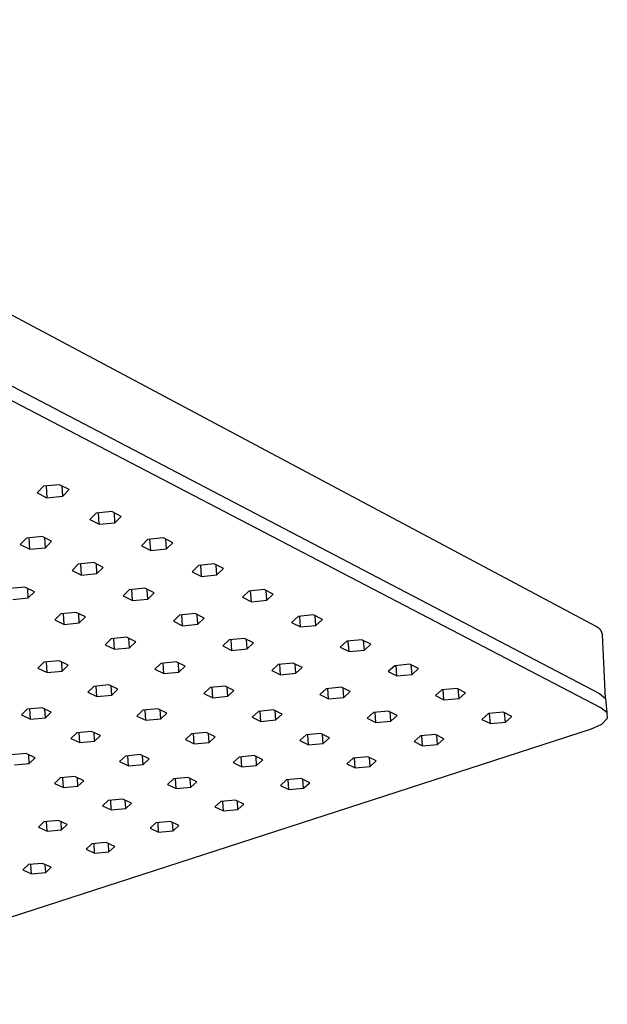
# Model space of a CAD drawing. Units: millimetres. Extents: x -757 to 665, y -742 to 369.
# Drawn here: x -309 to -167, y -460 to -221 of the extents above; entities that cross this region are included whole.
import ezdxf

# ---------------------------------------------------------------- set-up
doc = ezdxf.new("R2010")
doc.units = ezdxf.units.MM
doc.header["$MEASUREMENT"] = 0
doc.layers.add('Default', color=7, linetype='Continuous', true_color=0x000000)

msp = doc.modelspace()

# ---------------------------------------------------------------- linework, layer by layer
at = {"layer": 'Default', "color": 7, "true_color": 0xffffff}
for p, q in [((-169.42, -368.56), (-445.74, -221.13)), ((-445.27, -240), (-168.56, -384.79)), ((-168.25, -388.27), (-445.17, -243.98)), ((-303.56, -334.48), (-305.07, -336.06)), ((-299.7, -334.09), (-303.56, -334.48)), ((-302.89, -334.41), (-302.73, -337.24)), ((-297.36, -335.28), (-299.7, -334.09)), ((-298.88, -336.85), (-299.02, -334.43)), ((-305.07, -336.06), (-302.73, -337.24)), ((-302.73, -337.24), (-298.88, -336.85)), ((-298.88, -336.85), (-297.36, -335.28)), ((-290.82, -340.99), (-292.34, -342.54)), ((-286.98, -340.61), (-290.82, -340.99)), ((-290.04, -343.71), (-290.21, -340.93)), ((-284.68, -341.78), (-286.98, -340.61)), ((-286.21, -343.33), (-286.36, -340.92)), ((-286.21, -343.33), (-284.68, -341.78)), ((-292.34, -342.54), (-290.04, -343.71)), ((-290.04, -343.71), (-286.21, -343.33)), ((-303.92, -346.69), (-307.73, -347.07)), ((-301.61, -347.84), (-303.92, -346.69)), ((-307.73, -347.07), (-309.21, -348.6)), ((-309.21, -348.6), (-306.9, -349.75)), ((-306.9, -349.75), (-307.05, -347)), ((-303.1, -349.38), (-303.23, -347.03)), ((-303.1, -349.38), (-301.61, -347.84)), ((-278.28, -347.4), (-279.81, -348.93)), ((-279.81, -348.93), (-277.54, -350.08)), ((-274.46, -347.02), (-278.28, -347.4)), ((-277.54, -350.08), (-277.71, -347.34)), ((-272.19, -348.18), (-274.46, -347.02)), ((-273.73, -349.7), (-273.89, -347.31)), ((-273.73, -349.7), (-272.19, -348.18)), ((-306.9, -349.75), (-303.1, -349.38)), ((-277.54, -350.08), (-273.73, -349.7)), ((-295.14, -353.39), (-296.63, -354.9)), ((-291.35, -353.02), (-295.14, -353.39)), ((-294.35, -356.04), (-294.51, -353.33)), ((-289.08, -354.16), (-291.35, -353.02)), ((-290.58, -355.66), (-290.72, -353.34)), ((-265.92, -353.71), (-267.46, -355.22)), ((-262.13, -353.34), (-265.92, -353.71)), ((-265.22, -356.35), (-265.4, -353.66)), ((-259.9, -354.48), (-262.13, -353.34)), ((-261.45, -355.98), (-261.61, -353.61)), ((-296.63, -354.9), (-294.35, -356.04)), ((-294.35, -356.04), (-290.58, -355.66)), ((-290.58, -355.66), (-289.08, -354.16)), ((-267.46, -355.22), (-265.22, -356.35)), ((-265.22, -356.35), (-261.45, -355.98)), ((-261.45, -355.98), (-259.9, -354.48)), ((-308.07, -358.95), (-311.83, -359.32)), ((-305.79, -360.08), (-308.07, -358.95)), ((-307.25, -361.56), (-307.38, -359.29)), ((-307.25, -361.56), (-305.79, -360.08)), ((-282.74, -359.62), (-284.24, -361.11)), ((-284.24, -361.11), (-281.99, -362.23)), ((-278.98, -359.25), (-282.74, -359.62)), ((-281.99, -362.23), (-282.16, -359.56)), ((-276.73, -360.37), (-278.98, -359.25)), ((-278.24, -361.86), (-278.39, -359.54)), ((-278.24, -361.86), (-276.73, -360.37)), ((-253.74, -359.94), (-255.29, -361.43)), ((-249.98, -359.57), (-253.74, -359.94)), ((-253.09, -362.54), (-253.27, -359.89)), ((-247.77, -360.69), (-249.98, -359.57)), ((-249.33, -362.17), (-249.5, -359.81)), ((-249.33, -362.17), (-247.77, -360.69)), ((-310.99, -361.93), (-307.25, -361.56)), ((-281.99, -362.23), (-278.24, -361.86)), ((-255.29, -361.43), (-253.09, -362.54)), ((-253.09, -362.54), (-249.33, -362.17)), ((-299.38, -365.47), (-300.85, -366.94)), ((-295.65, -365.1), (-299.38, -365.47)), ((-298.59, -368.04), (-298.75, -365.4)), ((-293.4, -366.21), (-295.65, -365.1)), ((-294.87, -367.67), (-295.01, -365.42)), ((-270.51, -365.76), (-272.02, -367.23)), ((-266.77, -365.4), (-270.51, -365.76)), ((-269.81, -368.33), (-269.98, -365.71)), ((-264.56, -366.5), (-266.77, -365.4)), ((-266.08, -367.97), (-266.23, -365.66)), ((-238.03, -365.69), (-241.77, -366.06)), ((-235.86, -366.8), (-238.03, -365.69)), ((-237.43, -368.26), (-237.6, -365.91)), ((-300.85, -366.94), (-298.59, -368.04)), ((-298.59, -368.04), (-294.87, -367.67)), ((-294.87, -367.67), (-293.4, -366.21)), ((-272.02, -367.23), (-269.81, -368.33)), ((-269.81, -368.33), (-266.08, -367.97)), ((-266.08, -367.97), (-264.56, -366.5)), ((-241.77, -366.06), (-243.33, -367.52)), ((-243.33, -367.52), (-241.16, -368.62)), ((-241.16, -368.62), (-241.34, -366.02)), ((-241.16, -368.62), (-237.43, -368.26)), ((-237.43, -368.26), (-235.86, -366.8)), ((-169.34, -368.59), (-169.42, -368.56)), ((-169.26, -368.63), (-169.34, -368.59)), ((-169.19, -368.66), (-169.26, -368.63)), ((-169.11, -368.7), (-169.19, -368.66)), ((-169.04, -368.75), (-169.11, -368.7)), ((-168.96, -368.79), (-169.04, -368.75)), ((-168.89, -368.84), (-168.96, -368.79)), ((-168.82, -368.89), (-168.89, -368.84)), ((-168.76, -368.94), (-168.82, -368.89)), ((-168.69, -368.99), (-168.76, -368.94)), ((-168.63, -369.05), (-168.69, -368.99)), ((-168.56, -369.11), (-168.63, -369.05)), ((-168.5, -369.17), (-168.56, -369.11)), ((-168.45, -369.23), (-168.5, -369.17)), ((-168.39, -369.3), (-168.45, -369.23)), ((-168.34, -369.37), (-168.39, -369.3)), ((-168.29, -369.43), (-168.34, -369.37)), ((-168.24, -369.5), (-168.29, -369.43)), ((-168.19, -369.58), (-168.24, -369.5)), ((-168.15, -369.65), (-168.19, -369.58)), ((-168.11, -369.72), (-168.15, -369.65)), ((-168.07, -369.8), (-168.11, -369.72)), ((-168.03, -369.88), (-168.07, -369.8)), ((-168, -369.96), (-168.03, -369.88)), ((-167.97, -370.04), (-168, -369.96)), ((-167.94, -370.12), (-167.97, -370.04)), ((-167.92, -370.2), (-167.94, -370.12)), ((-167.9, -370.28), (-167.92, -370.2)), ((-167.88, -370.36), (-167.9, -370.28)), ((-167.86, -370.45), (-167.88, -370.36)), ((-167.09, -386.02), (-167.86, -370.45)), ((-287.11, -371.52), (-288.58, -372.97)), ((-288.58, -372.97), (-286.36, -374.06)), ((-283.4, -371.16), (-287.11, -371.52)), ((-286.36, -374.06), (-286.52, -371.47)), ((-281.18, -372.25), (-283.4, -371.16)), ((-282.67, -373.7), (-282.81, -371.46)), ((-282.67, -373.7), (-281.18, -372.25)), ((-258.49, -371.8), (-260.01, -373.24)), ((-254.78, -371.44), (-258.49, -371.8)), ((-257.83, -374.33), (-258.01, -371.75)), ((-252.6, -372.52), (-254.78, -371.44)), ((-254.13, -373.97), (-254.29, -371.68)), ((-254.13, -373.97), (-252.6, -372.52)), ((-229.95, -372.09), (-231.52, -373.54)), ((-226.24, -371.74), (-229.95, -372.09)), ((-229.38, -374.62), (-229.57, -372.06)), ((-224.1, -372.82), (-226.24, -371.74)), ((-225.67, -374.26), (-225.85, -371.93)), ((-225.67, -374.26), (-224.1, -372.82)), ((-286.36, -374.06), (-282.67, -373.7)), ((-260.01, -373.24), (-257.83, -374.33)), ((-257.83, -374.33), (-254.13, -373.97)), ((-231.52, -373.54), (-229.38, -374.62)), ((-229.38, -374.62), (-225.67, -374.26)), ((-303.48, -377.21), (-304.92, -378.64)), ((-299.8, -376.85), (-303.48, -377.21)), ((-302.69, -379.71), (-302.83, -377.15)), ((-297.57, -377.93), (-299.8, -376.85)), ((-299.02, -379.35), (-299.15, -377.17)), ((-275.05, -377.48), (-276.53, -378.91)), ((-271.36, -377.12), (-275.05, -377.48)), ((-274.34, -379.98), (-274.5, -377.43)), ((-269.18, -378.2), (-271.36, -377.12)), ((-270.67, -379.62), (-270.81, -377.39)), ((-246.63, -377.75), (-248.16, -379.18)), ((-242.94, -377.4), (-246.63, -377.75)), ((-246.01, -380.25), (-246.19, -377.71)), ((-240.79, -378.47), (-242.94, -377.4)), ((-242.33, -379.89), (-242.49, -377.62)), ((-214.6, -377.7), (-218.29, -378.05)), ((-212.49, -378.77), (-214.6, -377.7)), ((-214.07, -380.19), (-214.26, -377.87)), ((-304.92, -378.64), (-302.69, -379.71)), ((-302.69, -379.71), (-299.02, -379.35)), ((-299.02, -379.35), (-297.57, -377.93)), ((-276.53, -378.91), (-274.34, -379.98)), ((-274.34, -379.98), (-270.67, -379.62)), ((-270.67, -379.62), (-269.18, -378.2)), ((-248.16, -379.18), (-246.01, -380.25)), ((-246.01, -380.25), (-242.33, -379.89)), ((-242.33, -379.89), (-240.79, -378.47)), ((-218.29, -378.05), (-219.87, -379.48)), ((-219.87, -379.48), (-217.76, -380.54)), ((-217.76, -380.54), (-217.95, -378.02)), ((-217.76, -380.54), (-214.07, -380.19)), ((-214.07, -380.19), (-212.49, -378.77)), ((-291.37, -383.08), (-292.82, -384.49)), ((-292.82, -384.49), (-290.62, -385.55)), ((-287.72, -382.73), (-291.37, -383.08)), ((-290.62, -385.55), (-290.77, -383.03)), ((-285.52, -383.79), (-287.72, -382.73)), ((-286.98, -385.2), (-287.11, -383.02)), ((-286.98, -385.2), (-285.52, -383.79)), ((-263.14, -383.36), (-264.63, -384.77)), ((-264.63, -384.77), (-262.47, -385.82)), ((-259.48, -383.01), (-263.14, -383.36)), ((-262.47, -385.82), (-262.64, -383.31)), ((-257.32, -384.06), (-259.48, -383.01)), ((-258.82, -385.47), (-258.97, -383.25)), ((-258.82, -385.47), (-257.32, -384.06)), ((-234.92, -383.63), (-236.46, -385.04)), ((-236.46, -385.04), (-234.34, -386.09)), ((-231.25, -383.28), (-234.92, -383.63)), ((-234.34, -386.09), (-234.52, -383.6)), ((-229.13, -384.34), (-231.25, -383.28)), ((-230.68, -385.74), (-230.85, -383.48)), ((-230.68, -385.74), (-229.13, -384.34)), ((-206.84, -383.91), (-208.42, -385.31)), ((-203.16, -383.56), (-206.84, -383.91)), ((-206.34, -386.36), (-206.54, -383.88)), ((-201.09, -384.61), (-203.16, -383.56)), ((-202.68, -386.02), (-202.86, -383.71)), ((-202.68, -386.02), (-201.09, -384.61)), ((-168.56, -384.79), (-167.09, -386.02)), ((-290.62, -385.55), (-286.98, -385.2)), ((-262.47, -385.82), (-258.82, -385.47)), ((-234.34, -386.09), (-230.68, -385.74)), ((-208.42, -385.31), (-206.34, -386.36)), ((-206.34, -386.36), (-202.68, -386.02)), ((-167.09, -386.02), (-166.79, -389.44)), ((-307.5, -388.62), (-308.91, -390.01)), ((-303.88, -388.27), (-307.5, -388.62)), ((-306.71, -391.05), (-306.85, -388.56)), ((-301.67, -389.32), (-303.88, -388.27)), ((-303.09, -390.71), (-303.21, -388.59)), ((-303.09, -390.71), (-301.67, -389.32)), ((-279.42, -388.88), (-280.88, -390.27)), ((-275.79, -388.54), (-279.42, -388.88)), ((-278.71, -391.31), (-278.87, -388.83)), ((-273.63, -389.58), (-275.79, -388.54)), ((-275.09, -390.97), (-275.23, -388.81)), ((-275.09, -390.97), (-273.63, -389.58)), ((-251.38, -389.16), (-252.88, -390.55)), ((-247.74, -388.81), (-251.38, -389.16)), ((-250.76, -391.59), (-250.93, -389.12)), ((-245.62, -389.86), (-247.74, -388.81)), ((-247.13, -391.24), (-247.28, -389.04)), ((-223.41, -389.41), (-224.96, -390.8)), ((-219.77, -389.07), (-223.41, -389.41)), ((-222.87, -391.84), (-223.06, -389.38)), ((-217.68, -390.11), (-219.77, -389.07)), ((-219.24, -391.49), (-219.41, -389.25)), ((-195.52, -389.69), (-197.11, -391.08)), ((-191.87, -389.35), (-195.52, -389.69)), ((-195.06, -392.11), (-195.26, -389.67)), ((-189.82, -390.39), (-191.87, -389.35)), ((-191.42, -391.77), (-191.61, -389.48)), ((-166.79, -389.44), (-168.25, -388.27)), ((-166.79, -389.44), (-166.68, -390.91)), ((-308.91, -390.01), (-306.71, -391.05)), ((-306.71, -391.05), (-303.09, -390.71)), ((-280.88, -390.27), (-278.71, -391.31)), ((-278.71, -391.31), (-275.09, -390.97)), ((-252.88, -390.55), (-250.76, -391.59)), ((-250.76, -391.59), (-247.13, -391.24)), ((-247.13, -391.24), (-245.62, -389.86)), ((-224.96, -390.8), (-222.87, -391.84)), ((-222.87, -391.84), (-219.24, -391.49)), ((-219.24, -391.49), (-217.68, -390.11)), ((-197.11, -391.08), (-195.06, -392.11)), ((-195.06, -392.11), (-191.42, -391.77)), ((-191.42, -391.77), (-189.82, -390.39)), ((-166.68, -390.91), (-168.11, -392.36)), ((-170.6, -393.47), (-376.89, -460.3)), ((-295.51, -394.35), (-296.93, -395.72)), ((-291.9, -394), (-295.51, -394.35)), ((-294.76, -396.74), (-294.9, -394.29)), ((-289.73, -395.03), (-291.9, -394)), ((-291.16, -396.4), (-291.29, -394.29)), ((-267.62, -394.61), (-269.09, -395.98)), ((-264.01, -394.27), (-267.62, -394.61)), ((-266.95, -397.01), (-267.11, -394.56)), ((-261.88, -395.3), (-264.01, -394.27)), ((-263.35, -396.67), (-263.49, -394.52)), ((-236.22, -394.52), (-239.83, -394.86)), ((-234.12, -395.55), (-236.22, -394.52)), ((-168.11, -392.36), (-170.6, -393.47)), ((-296.93, -395.72), (-294.76, -396.74)), ((-294.76, -396.74), (-291.16, -396.4)), ((-291.16, -396.4), (-289.73, -395.03)), ((-269.09, -395.98), (-266.95, -397.01)), ((-266.95, -397.01), (-263.35, -396.67)), ((-263.35, -396.67), (-261.88, -395.3)), ((-239.83, -394.86), (-241.34, -396.23)), ((-241.34, -396.23), (-239.24, -397.26)), ((-239.24, -397.26), (-239.42, -394.82)), ((-239.24, -397.26), (-235.64, -396.92)), ((-235.64, -396.92), (-235.8, -394.73)), ((-235.64, -396.92), (-234.12, -395.55)), ((-212.04, -395.12), (-213.6, -396.49)), ((-213.6, -396.49), (-211.54, -397.51)), ((-208.42, -394.78), (-212.04, -395.12)), ((-211.54, -397.51), (-211.73, -395.09)), ((-206.37, -395.81), (-208.42, -394.78)), ((-207.93, -397.17), (-208.1, -394.94)), ((-207.93, -397.17), (-206.37, -395.81)), ((-307.81, -399.4), (-311.39, -399.73)), ((-305.63, -400.41), (-307.81, -399.4)), ((-211.54, -397.51), (-207.93, -397.17)), ((-310.59, -402.1), (-307.03, -401.77)), ((-307.03, -401.77), (-307.14, -399.71)), ((-307.03, -401.77), (-305.63, -400.41)), ((-283.67, -400), (-285.1, -401.35)), ((-285.1, -401.35), (-282.95, -402.36)), ((-280.08, -399.66), (-283.67, -400)), ((-282.95, -402.36), (-283.1, -399.94)), ((-277.94, -400.68), (-280.08, -399.66)), ((-279.38, -402.03), (-279.51, -399.93)), ((-279.38, -402.03), (-277.94, -400.68)), ((-256.03, -400.24), (-257.5, -401.59)), ((-257.5, -401.59), (-255.39, -402.6)), ((-252.44, -399.9), (-256.03, -400.24)), ((-255.39, -402.6), (-255.56, -400.2)), ((-250.33, -400.92), (-252.44, -399.9)), ((-251.82, -402.27), (-251.96, -400.13)), ((-251.82, -402.27), (-250.33, -400.92)), ((-228.42, -400.5), (-229.93, -401.85)), ((-224.82, -400.16), (-228.42, -400.5)), ((-227.87, -402.86), (-228.04, -400.46)), ((-222.76, -401.17), (-224.82, -400.16)), ((-224.28, -402.52), (-224.45, -400.34)), ((-224.28, -402.52), (-222.76, -401.17)), ((-282.95, -402.36), (-279.38, -402.03)), ((-255.39, -402.6), (-251.82, -402.27)), ((-229.93, -401.85), (-227.87, -402.86)), ((-227.87, -402.86), (-224.28, -402.52)), ((-299.51, -405.31), (-300.9, -406.65)), ((-295.95, -404.98), (-299.51, -405.31)), ((-298.75, -407.65), (-298.89, -405.26)), ((-293.8, -405.98), (-295.95, -404.98)), ((-295.21, -407.32), (-295.33, -405.27)), ((-295.21, -407.32), (-293.8, -405.98)), ((-272.03, -405.55), (-273.47, -406.89)), ((-268.47, -405.22), (-272.03, -405.55)), ((-271.36, -407.89), (-271.51, -405.5)), ((-266.36, -406.22), (-268.47, -405.22)), ((-267.81, -407.55), (-267.94, -405.47)), ((-267.81, -407.55), (-266.36, -406.22)), ((-244.57, -405.8), (-246.05, -407.13)), ((-241, -405.47), (-244.57, -405.8)), ((-243.97, -408.13), (-244.14, -405.76)), ((-238.93, -406.47), (-241, -405.47)), ((-240.42, -407.8), (-240.57, -405.68)), ((-240.42, -407.8), (-238.93, -406.47)), ((-300.9, -406.65), (-298.75, -407.65)), ((-298.75, -407.65), (-295.21, -407.32)), ((-273.47, -406.89), (-271.36, -407.89)), ((-271.36, -407.89), (-267.81, -407.55)), ((-246.05, -407.13), (-243.97, -408.13)), ((-243.97, -408.13), (-240.42, -407.8)), ((-287.83, -410.8), (-289.23, -412.12)), ((-284.29, -410.47), (-287.83, -410.8)), ((-287.11, -413.1), (-287.25, -410.74)), ((-282.18, -411.46), (-284.29, -410.47)), ((-283.59, -412.77), (-283.71, -410.74)), ((-260.53, -411.04), (-261.97, -412.36)), ((-256.99, -410.71), (-260.53, -411.04)), ((-259.89, -413.34), (-260.05, -411)), ((-254.91, -411.7), (-256.99, -410.71)), ((-256.36, -413.02), (-256.5, -410.94)), ((-289.23, -412.12), (-287.11, -413.1)), ((-287.11, -413.1), (-283.59, -412.77)), ((-283.59, -412.77), (-282.18, -411.46)), ((-261.97, -412.36), (-259.89, -413.34)), ((-259.89, -413.34), (-256.36, -413.02)), ((-256.36, -413.02), (-254.91, -411.7)), ((-303.45, -415.98), (-304.82, -417.29)), ((-299.94, -415.66), (-303.45, -415.98)), ((-302.69, -418.26), (-302.82, -415.93)), ((-297.81, -416.63), (-299.94, -415.66)), ((-299.19, -417.93), (-299.31, -415.95)), ((-272.77, -415.89), (-276.28, -416.22)), ((-270.68, -416.87), (-272.77, -415.89)), ((-272.1, -418.17), (-272.23, -416.14)), ((-304.82, -417.29), (-302.69, -418.26)), ((-302.69, -418.26), (-299.19, -417.93)), ((-299.19, -417.93), (-297.81, -416.63)), ((-276.28, -416.22), (-277.7, -417.52)), ((-277.7, -417.52), (-275.61, -418.49)), ((-275.61, -418.49), (-275.75, -416.17)), ((-275.61, -418.49), (-272.1, -418.17)), ((-272.1, -418.17), (-270.68, -416.87)), ((-291.86, -421.34), (-293.24, -422.62)), ((-293.24, -422.62), (-291.15, -423.58)), ((-288.38, -421.01), (-291.86, -421.34)), ((-291.15, -423.58), (-291.28, -421.28)), ((-291.15, -423.58), (-287.67, -423.26)), ((-286.28, -421.98), (-288.38, -421.01)), ((-287.67, -423.26), (-287.79, -421.28)), ((-287.67, -423.26), (-286.28, -421.98)), ((-307.24, -426.38), (-308.58, -427.65)), ((-308.58, -427.65), (-306.48, -428.6)), ((-303.78, -426.06), (-307.24, -426.38)), ((-306.48, -428.6), (-306.61, -426.33)), ((-301.67, -427.01), (-303.78, -426.06)), ((-303.03, -428.28), (-303.14, -426.35)), ((-303.03, -428.28), (-301.67, -427.01)), ((-306.48, -428.6), (-303.03, -428.28))]:
    msp.add_line(p, q, dxfattribs=at)

doc.saveas('drawing.dxf')
